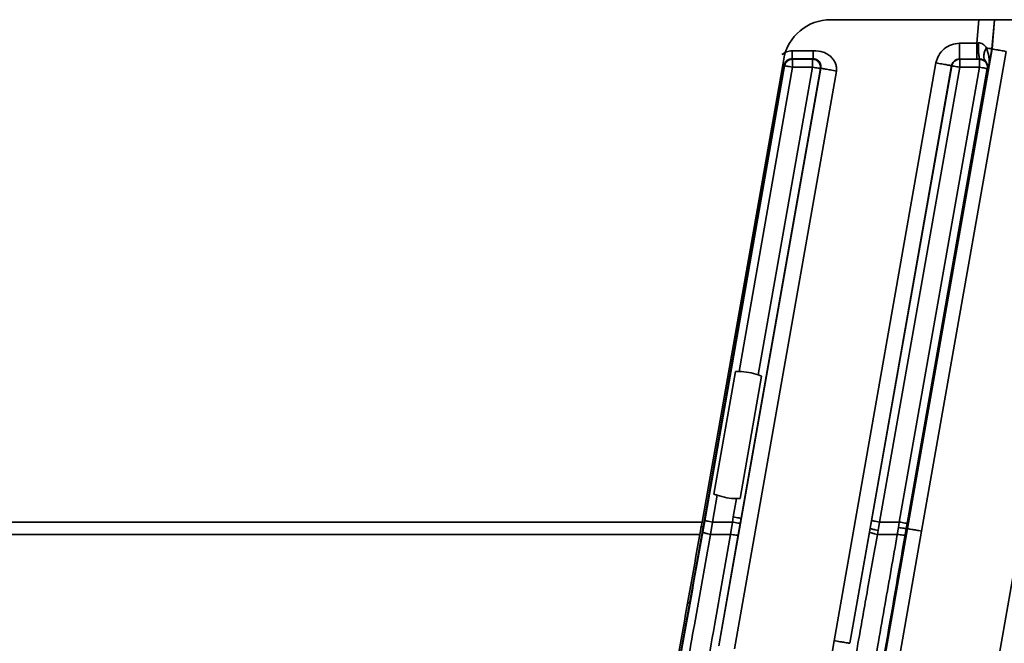
# Model space of a CAD drawing. Units: millimetres. Extents: x -633 to -26, y 1539 to 2020.
# Drawn here: x -363 to -301, y 1606 to 1645 of the extents above; entities that cross this region are included whole.
import ezdxf

# ---------------------------------------------------------------- set-up
doc = ezdxf.new("R2010")
doc.units = ezdxf.units.MM
doc.layers.get('0').update_dxf_attribs({"lineweight": 18})

msp = doc.modelspace()

# ---------------------------------------------------------------- linework, layer by layer
at = {"color": 7, "linetype": 'Continuous', "lineweight": 35}
for p, q in [((-311.805, 1645.423), (-299.721, 1645.423)), ((-303.706, 1643.944), (-303.706, 1642.944)), ((-302.614, 1643.944), (-303.706, 1643.944)), ((-302.614, 1643.944), (-302.515, 1643.96)), ((-302.614, 1643.944), (-302.614, 1642.944)), ((-314.234, 1643.468), (-314.234, 1642.968)), ((-312.905, 1643.468), (-314.234, 1643.468)), ((-312.905, 1643.468), (-312.905, 1642.968)), ((-306.971, 1613.407), (-301.65, 1643.583)), ((-306.085, 1613.25), (-300.764, 1643.427)), ((-301.662, 1643.584), (-301.872, 1642.392)), ((-301.662, 1643.584), (-301.65, 1643.583)), ((-319.895, 1613.818), (-314.759, 1642.945)), ((-314.207, 1642.936), (-314.234, 1642.968)), ((-312.905, 1642.968), (-314.234, 1642.968)), ((-314.207, 1642.936), (-314.207, 1642.436)), ((-314.207, 1642.936), (-312.943, 1642.936)), ((-312.943, 1642.936), (-312.905, 1642.968)), ((-312.943, 1642.936), (-312.943, 1642.436)), ((-305.182, 1642.705), (-311.59, 1606.356)), ((-303.689, 1642.932), (-303.706, 1642.944)), ((-302.614, 1642.944), (-303.706, 1642.944)), ((-303.689, 1642.932), (-303.689, 1642.432)), ((-302.444, 1642.932), (-303.689, 1642.932)), ((-302.614, 1642.944), (-302.422, 1642.945)), ((-302.422, 1642.945), (-302.444, 1642.932)), ((-302.444, 1642.932), (-302.444, 1642.663)), ((-302.444, 1642.663), (-302.444, 1642.432)), ((-301.873, 1642.474), (-302.06, 1642.813)), ((-314.726, 1642.555), (-319.829, 1613.502)), ((-319.726, 1613.904), (-314.699, 1642.523)), ((-318.836, 1606.025), (-312.428, 1642.369)), ((-317.854, 1605.851), (-311.444, 1642.195)), ((-317.57, 1623.291), (-314.207, 1642.436)), ((-312.451, 1642.349), (-317.44, 1614.053)), ((-312.943, 1642.436), (-316.356, 1623.077)), ((-314.699, 1642.523), (-314.726, 1642.555)), ((-314.207, 1642.436), (-312.943, 1642.436)), ((-312.451, 1642.349), (-312.428, 1642.369)), ((-304.199, 1642.532), (-309.33, 1613.429)), ((-309.227, 1613.905), (-304.181, 1642.519)), ((-308.734, 1613.818), (-303.689, 1642.432)), ((-302.444, 1642.432), (-307.489, 1613.818)), ((-301.951, 1642.345), (-306.997, 1613.731)), ((-304.181, 1642.519), (-304.199, 1642.532)), ((-303.689, 1642.432), (-302.444, 1642.432)), ((-301.872, 1642.392), (-301.951, 1642.345)), ((-301.872, 1642.392), (-301.873, 1642.474)), ((-319.145, 1615.582), (-317.792, 1623.289)), ((-316.149, 1623), (-317.508, 1615.294)), ((-319.234, 1613.818), (-318.937, 1615.505)), ((-317.729, 1615.292), (-317.932, 1614.14)), ((-402.875, 1613.818), (-319.895, 1613.818)), ((-319.852, 1613.193), (-319.726, 1613.904)), ((-319.36, 1613.042), (-319.234, 1613.818)), ((-317.989, 1613.818), (-319.234, 1613.818)), ((-318.114, 1613.042), (-317.989, 1613.818)), ((-317.932, 1614.14), (-317.989, 1613.818)), ((-317.497, 1613.731), (-317.621, 1613.019)), ((-317.44, 1614.053), (-317.497, 1613.731)), ((-309.227, 1613.905), (-309.312, 1613.425)), ((-308.734, 1613.818), (-308.819, 1613.295)), ((-307.489, 1613.818), (-308.734, 1613.818)), ((-307.489, 1613.818), (-307.544, 1613.48)), ((-306.997, 1613.731), (-307.051, 1613.421)), ((-320.032, 1613.042), (-402.875, 1613.042)), ((-319.848, 1613.397), (-320.688, 1608.697)), ((-319.829, 1613.502), (-319.848, 1613.397)), ((-319.36, 1613.042), (-318.114, 1613.042)), ((-318.836, 1606.025), (-317.621, 1613.019)), ((-309.329, 1613.429), (-310.603, 1606.19)), ((-309.352, 1613.192), (-310.603, 1606.19)), ((-309.352, 1613.192), (-309.311, 1613.425)), ((-309.33, 1613.429), (-309.312, 1613.425)), ((-306.972, 1613.407), (-308.902, 1602.487)), ((-308.861, 1613.042), (-308.819, 1613.295)), ((-308.861, 1613.042), (-307.614, 1613.042)), ((-306.085, 1613.25), (-308.016, 1602.331)), ((-307.544, 1613.48), (-307.614, 1613.042)), ((-307.122, 1613.019), (-307.052, 1613.421)), ((-307.051, 1613.421), (-306.971, 1613.407)), ((-299.844, 1613.213), (-301.757, 1602.331)), ((-320.688, 1608.697), (-322.59, 1598.014)), ((-311.59, 1606.356), (-312.273, 1602.371))]:
    msp.add_line(p, q, dxfattribs=at)
at = {"color": 8, "linetype": 'Continuous', "lineweight": 35}
for p, q in [((-302.492, 1645.423), (-302.614, 1643.944)), ((-301.662, 1643.584), (-301.501, 1645.423)), ((-301.489, 1645.423), (-301.65, 1643.583))]:
    msp.add_line(p, q, dxfattribs=at)
at = {"color": 7, "linetype": 'Continuous', "lineweight": 35}
for points in [[(-301.662, 1643.584), (-301.67, 1643.586), (-301.688, 1643.589), (-301.718, 1643.594), (-301.757, 1643.601), (-301.806, 1643.61), (-301.865, 1643.62), (-301.932, 1643.632), (-302.006, 1643.645)], [(-319.726, 1613.904), (-319.714, 1613.902), (-319.685, 1613.897), (-319.639, 1613.889), (-319.577, 1613.878), (-319.503, 1613.865), (-319.419, 1613.851), (-319.328, 1613.835), (-319.234, 1613.818)], [(-309.227, 1613.905), (-309.215, 1613.903), (-309.185, 1613.898), (-309.139, 1613.889), (-309.078, 1613.879), (-309.004, 1613.866), (-308.92, 1613.851), (-308.829, 1613.835), (-308.734, 1613.818)]]:
    msp.add_lwpolyline(points, dxfattribs=at)
at = {"color": 8, "linetype": 'Continuous', "lineweight": 35}
for points in [[(-314.824, 1642.572), (-314.814, 1642.57), (-314.767, 1642.562), (-314.738, 1642.557), (-314.726, 1642.555)], [(-319.829, 1613.502), (-319.841, 1613.505), (-319.87, 1613.51), (-319.917, 1613.518), (-319.947, 1613.523)]]:
    msp.add_lwpolyline(points, dxfattribs=at)
at = {"color": 7, "linetype": 'Continuous', "lineweight": 35}
for start, end in [(71.16212, 88.88092), (251.19449, 268.83788)]:
    msp.add_arc((-317.648, 1619.291), 4, start, end, dxfattribs=at)
at = {"color": 8, "linetype": 'Continuous', "lineweight": 35}
msp.add_arc((-320.848, 1608.477), 0.272, 53.80226, 79.90749, dxfattribs=at)
at = {"color": 7, "linetype": 'Continuous', "lineweight": 35}
for centre, major_axis, ratio, start_param, end_param in [((-311.804, 1642.423), (-1.929, 2.299), 0.999626, 5.585238, 6.981133), ((-320.022, 1613.818), (1.058, 6), 0.020629, 4.586296, 4.716028), ((-320.227, 1598.423), (19.934, 112.999), 0.020629, 1.444704, 1.574435)]:
    msp.add_ellipse(centre, major_axis=major_axis, ratio=ratio, start_param=start_param, end_param=end_param, dxfattribs=at)
for points, knots in [([(-303.706, 1643.944), (-303.874, 1643.925), (-304.221, 1643.884), (-304.676, 1643.6), (-305.036, 1643.202), (-305.134, 1642.867), (-305.182, 1642.705)], [0, 0, 0, 0, 0.503925, 1.038962, 1.574905, 2.07691, 2.07691, 2.07691, 2.07691]), ([(-302.515, 1643.96), (-302.514, 1643.834), (-302.512, 1643.64), (-302.501, 1643.406), (-302.489, 1643.244), (-302.474, 1643.112), (-302.452, 1642.984), (-302.434, 1642.96), (-302.422, 1642.945)], [0, 0, 0, 0, 0.245805, 0.378098, 0.513187, 0.648271, 0.78055, 1.026314, 1.026314, 1.026314, 1.026314]), ([(-302.515, 1643.96), (-302.466, 1643.96), (-302.362, 1643.961), (-302.219, 1643.894), (-302.094, 1643.789), (-302.036, 1643.695), (-302.006, 1643.645)], [0, 0, 0, 0, 0.1383424, 0.2888908, 0.4534, 0.6354836, 0.6354836, 0.6354836, 0.6354836]), ([(-314.234, 1643.468), (-314.351, 1643.457), (-314.586, 1643.436), (-314.779, 1643.302), (-314.876, 1643.234)], [0, 0, 0, 0, 0.3469468, 0.6956049, 0.6956049, 0.6956049, 0.6956049]), ([(-311.444, 1642.195), (-311.436, 1642.259), (-311.42, 1642.399), (-311.481, 1642.62), (-311.578, 1642.849), (-311.753, 1643.063), (-311.982, 1643.248), (-312.363, 1643.443), (-312.687, 1643.458), (-312.905, 1643.468)], [0, 0, 0, 0, 0.190742, 0.422204, 0.67641, 0.933915, 1.243894, 1.556484, 2.20214, 2.20214, 2.20214, 2.20214]), ([(-302.06, 1642.813), (-302.092, 1642.857), (-302.158, 1642.948), (-302.178, 1643.152), (-302.135, 1643.392), (-302.049, 1643.561), (-302.006, 1643.645)], [0, 0, 0, 0, 0.2072735, 0.4302682, 0.6605148, 0.8877699, 0.8877699, 0.8877699, 0.8877699]), ([(-302.006, 1643.645), (-301.94, 1643.459), (-301.796, 1643.05), (-301.845, 1642.624), (-301.872, 1642.392)], [0, 0, 0, 0, 0.58224, 1.277267, 1.277267, 1.277267, 1.277267]), ([(-301.65, 1643.583), (-301.634, 1643.58), (-301.602, 1643.575), (-301.396, 1643.538), (-301.106, 1643.487), (-300.878, 1643.447), (-300.764, 1643.427)], [0, 0, 0, 0, 0.2249272, 0.4498515, 0.6747788, 0.8997052, 0.8997052, 0.8997052, 0.8997052]), ([(-314.726, 1642.555), (-314.71, 1642.611), (-314.679, 1642.724), (-314.561, 1642.858), (-314.409, 1642.95), (-314.292, 1642.962), (-314.234, 1642.968)], [0, 0, 0, 0, 0.1743344, 0.3485328, 0.5226678, 0.6968484, 0.6968484, 0.6968484, 0.6968484]), ([(-314.699, 1642.523), (-314.683, 1642.579), (-314.652, 1642.692), (-314.534, 1642.826), (-314.382, 1642.918), (-314.265, 1642.93), (-314.207, 1642.936)], [0, 0, 0, 0, 0.1741535, 0.3483116, 0.5224645, 0.6966167, 0.6966167, 0.6966167, 0.6966167]), ([(-312.943, 1642.936), (-312.907, 1642.934), (-312.834, 1642.929), (-312.73, 1642.892), (-312.636, 1642.836), (-312.557, 1642.76), (-312.496, 1642.669), (-312.457, 1642.566), (-312.439, 1642.458), (-312.447, 1642.385), (-312.451, 1642.349)], [0, 0, 0, 0, 0.1089458, 0.2178871, 0.326815, 0.4357629, 0.5447049, 0.6536425, 0.7625828, 0.8715215, 0.8715215, 0.8715215, 0.8715215]), ([(-312.428, 1642.369), (-312.425, 1642.385), (-312.42, 1642.417), (-312.418, 1642.484), (-312.429, 1642.597), (-312.472, 1642.715), (-312.561, 1642.829), (-312.65, 1642.9), (-312.766, 1642.956), (-312.858, 1642.964), (-312.905, 1642.968)], [0, 0, 0, 0, 0.0423038, 0.0840901, 0.1763404, 0.395594, 0.5308352, 0.63617, 0.7537778, 0.8737091, 0.8737091, 0.8737091, 0.8737091]), ([(-305.182, 1642.705), (-305.055, 1642.682), (-304.801, 1642.638), (-304.48, 1642.581), (-304.251, 1642.541), (-304.216, 1642.535), (-304.199, 1642.532)], [0, 0, 0, 0, 0.2495283, 0.4990608, 0.7485864, 0.9981184, 0.9981184, 0.9981184, 0.9981184]), ([(-303.706, 1642.944), (-303.767, 1642.938), (-303.887, 1642.925), (-304.04, 1642.829), (-304.153, 1642.695), (-304.184, 1642.585), (-304.199, 1642.532)], [0, 0, 0, 0, 0.1819227, 0.3586019, 0.530158, 0.6966973, 0.6966973, 0.6966973, 0.6966973]), ([(-304.181, 1642.519), (-304.165, 1642.575), (-304.133, 1642.688), (-304.016, 1642.822), (-303.864, 1642.914), (-303.747, 1642.926), (-303.689, 1642.932)], [0, 0, 0, 0, 0.1740976, 0.3481993, 0.5222929, 0.6964037, 0.6964037, 0.6964037, 0.6964037]), ([(-302.444, 1642.932), (-302.407, 1642.929), (-302.335, 1642.925), (-302.231, 1642.888), (-302.137, 1642.832), (-302.058, 1642.756), (-301.997, 1642.664), (-301.957, 1642.562), (-301.939, 1642.454), (-301.947, 1642.381), (-301.951, 1642.345)], [0, 0, 0, 0, 0.1089755, 0.2179341, 0.3268972, 0.4358504, 0.5448117, 0.6537775, 0.7627379, 0.8717014, 0.8717014, 0.8717014, 0.8717014]), ([(-302.06, 1642.813), (-302.102, 1642.845), (-302.162, 1642.89), (-302.312, 1642.939), (-302.388, 1642.943), (-302.422, 1642.945)], [0, 0, 0, 0, 0.223323, 0.3184674, 0.3924174, 0.3924174, 0.3924174, 0.3924174]), ([(-314.207, 1642.436), (-314.271, 1642.447), (-314.397, 1642.47), (-314.558, 1642.498), (-314.673, 1642.518), (-314.691, 1642.521), (-314.699, 1642.523)], [0, 0, 0, 0, 0.1249573, 0.2499155, 0.3748685, 0.4998264, 0.4998264, 0.4998264, 0.4998264]), ([(-312.943, 1642.436), (-312.88, 1642.425), (-312.753, 1642.403), (-312.592, 1642.374), (-312.477, 1642.354), (-312.46, 1642.351), (-312.451, 1642.349)], [0, 0, 0, 0, 0.1249513, 0.2499101, 0.3748676, 0.4998232, 0.4998232, 0.4998232, 0.4998232]), ([(-311.444, 1642.195), (-311.571, 1642.218), (-311.824, 1642.262), (-312.146, 1642.319), (-312.375, 1642.359), (-312.41, 1642.366), (-312.428, 1642.369)], [0, 0, 0, 0, 0.2497292, 0.4994548, 0.7491838, 0.9989099, 0.9989099, 0.9989099, 0.9989099]), ([(-303.689, 1642.432), (-303.752, 1642.443), (-303.879, 1642.465), (-304.04, 1642.494), (-304.155, 1642.514), (-304.172, 1642.517), (-304.181, 1642.519)], [0, 0, 0, 0, 0.124963, 0.2499245, 0.3748784, 0.4998385, 0.4998385, 0.4998385, 0.4998385]), ([(-301.951, 1642.345), (-301.96, 1642.347), (-301.978, 1642.35), (-302.092, 1642.37), (-302.253, 1642.398), (-302.38, 1642.421), (-302.444, 1642.432)], [0, 0, 0, 0, 0.1249571, 0.2499162, 0.3748764, 0.4998385, 0.4998385, 0.4998385, 0.4998385]), ([(-317.792, 1623.289), (-317.752, 1623.29), (-317.68, 1623.292), (-317.604, 1623.291), (-317.57, 1623.291)], [0, 0, 0, 0, 0.1242212, 0.2216386, 0.2216386, 0.2216386, 0.2216386]), ([(-316.356, 1623.077), (-316.325, 1623.066), (-316.252, 1623.041), (-316.186, 1623.015), (-316.149, 1623)], [0, 0, 0, 0, 0.0974315, 0.2216313, 0.2216313, 0.2216313, 0.2216313]), ([(-318.937, 1615.505), (-318.969, 1615.516), (-319.042, 1615.541), (-319.108, 1615.568), (-319.145, 1615.582)], [0, 0, 0, 0, 0.0974148, 0.2216341, 0.2216341, 0.2216341, 0.2216341]), ([(-317.508, 1615.294), (-317.548, 1615.293), (-317.619, 1615.291), (-317.695, 1615.292), (-317.729, 1615.292)], [0, 0, 0, 0, 0.124205, 0.2216226, 0.2216226, 0.2216226, 0.2216226]), ([(-317.497, 1613.731), (-317.506, 1613.732), (-317.524, 1613.736), (-317.638, 1613.756), (-317.799, 1613.784), (-317.926, 1613.807), (-317.989, 1613.818)], [0, 0, 0, 0, 0.1249583, 0.2499162, 0.3748788, 0.4998349, 0.4998349, 0.4998349, 0.4998349]), ([(-317.932, 1614.14), (-317.869, 1614.128), (-317.742, 1614.106), (-317.581, 1614.078), (-317.467, 1614.058), (-317.449, 1614.055), (-317.44, 1614.053)], [0, 0, 0, 0, 0.1249644, 0.2499191, 0.3748801, 0.499838, 0.499838, 0.499838, 0.499838]), ([(-306.997, 1613.731), (-307.006, 1613.733), (-307.023, 1613.736), (-307.138, 1613.756), (-307.299, 1613.784), (-307.426, 1613.807), (-307.489, 1613.818)], [0, 0, 0, 0, 0.1249557, 0.2499134, 0.3748719, 0.4998232, 0.4998232, 0.4998232, 0.4998232]), ([(-322.457, 1598.51), (-322.024, 1600.965), (-321.16, 1605.875), (-320.288, 1610.754), (-319.852, 1613.193)], [0, 0, 0, 0, 7.455632, 14.912472, 14.912472, 14.912472, 14.912472]), ([(-321.964, 1598.423), (-321.725, 1599.777), (-321.198, 1602.76), (-320.329, 1607.641), (-319.699, 1611.15), (-319.36, 1613.042)], [0, 0, 0, 0, 4.113883, 9.063498, 14.848784, 14.848784, 14.848784, 14.848784]), ([(-318.114, 1613.042), (-318.447, 1611.133), (-319.141, 1607.163), (-319.847, 1603.17), (-320.213, 1601.096)], [0, 0, 0, 0, 5.829749, 12.128352, 12.128352, 12.128352, 12.128352]), ([(-319.852, 1613.193), (-319.846, 1613.184), (-319.835, 1613.169), (-319.774, 1613.143), (-319.71, 1613.122), (-319.631, 1613.1), (-319.517, 1613.072), (-319.422, 1613.054), (-319.36, 1613.042)], [0, 0, 0, 0, 0.1246909, 0.1917952, 0.2603112, 0.3288293, 0.3959248, 0.5206172, 0.5206172, 0.5206172, 0.5206172]), ([(-317.622, 1613.019), (-317.631, 1613.013), (-317.651, 1613), (-317.766, 1612.999), (-317.929, 1613.013), (-318.054, 1613.032), (-318.114, 1613.042)], [0, 0, 0, 0, 0.1199179, 0.2490764, 0.3782373, 0.4981504, 0.4981504, 0.4981504, 0.4981504]), ([(-311.467, 1598.423), (-311.396, 1598.819), (-311.226, 1599.779), (-310.926, 1601.469), (-310.536, 1603.66), (-310.057, 1606.35), (-309.489, 1609.536), (-309.08, 1611.818), (-308.861, 1613.042)], [0, 0, 0, 0, 1.203744, 2.915938, 5.136586, 7.865657, 11.103155, 14.849063, 14.849063, 14.849063, 14.849063]), ([(-307.614, 1613.042), (-307.869, 1611.586), (-308.402, 1608.54), (-309.245, 1603.745), (-309.835, 1600.408), (-310.142, 1598.672)], [0, 0, 0, 0, 4.451002, 9.314616, 14.590823, 14.590823, 14.590823, 14.590823]), ([(-309.648, 1598.586), (-309.223, 1600.998), (-308.372, 1605.823), (-307.539, 1610.621), (-307.122, 1613.019)], [0, 0, 0, 0, 7.327625, 14.652911, 14.652911, 14.652911, 14.652911]), ([(-308.861, 1613.042), (-308.923, 1613.053), (-309.018, 1613.071), (-309.132, 1613.1), (-309.211, 1613.122), (-309.274, 1613.143), (-309.336, 1613.169), (-309.346, 1613.183), (-309.353, 1613.193)], [0, 0, 0, 0, 0.1246673, 0.1917552, 0.2602653, 0.3287684, 0.3958626, 0.520553, 0.520553, 0.520553, 0.520553]), ([(-308.819, 1613.295), (-308.881, 1613.307), (-308.976, 1613.324), (-309.09, 1613.35), (-309.168, 1613.369), (-309.232, 1613.387), (-309.293, 1613.408), (-309.305, 1613.419), (-309.312, 1613.425)], [0, 0, 0, 0, 0.1226602, 0.1886212, 0.2559647, 0.3233, 0.3892589, 0.5119141, 0.5119141, 0.5119141, 0.5119141]), ([(-307.614, 1613.042), (-307.554, 1613.032), (-307.429, 1613.013), (-307.266, 1612.999), (-307.151, 1613), (-307.131, 1613.013), (-307.122, 1613.019)], [0, 0, 0, 0, 0.1199124, 0.2490673, 0.3782134, 0.4981252, 0.4981252, 0.4981252, 0.4981252]), ([(-307.051, 1613.421), (-307.06, 1613.419), (-307.078, 1613.415), (-307.193, 1613.426), (-307.357, 1613.448), (-307.483, 1613.47), (-307.544, 1613.48)], [0, 0, 0, 0, 0.1195237, 0.2484261, 0.3773272, 0.4968528, 0.4968528, 0.4968528, 0.4968528]), ([(-306.085, 1613.25), (-306.199, 1613.271), (-306.428, 1613.311), (-306.718, 1613.362), (-306.924, 1613.399), (-306.956, 1613.404), (-306.972, 1613.407)], [0, 0, 0, 0, 0.2250618, 0.450115, 0.675176, 0.9002368, 0.9002368, 0.9002368, 0.9002368]), ([(-311.59, 1606.356), (-311.463, 1606.335), (-311.21, 1606.291), (-310.888, 1606.237), (-310.659, 1606.198), (-310.624, 1606.193), (-310.606, 1606.191)], [0, 0, 0, 0, 0.2493438, 0.498699, 0.7480504, 0.9973997, 0.9973997, 0.9973997, 0.9973997])]:
    msp.add_open_spline(points, degree=3, knots=knots, dxfattribs=at)

doc.saveas('drawing.dxf')
